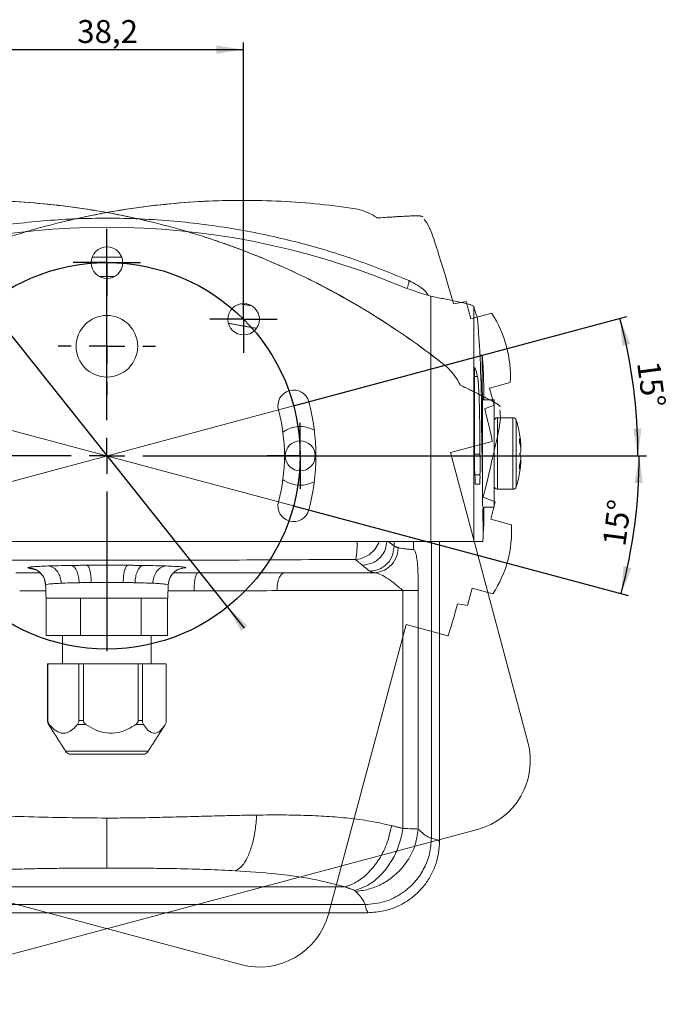
# Model space of a CAD drawing. Units: millimetres. Extents: x 7 to 838, y 5 to 589.
# Drawn here: x 660 to 750, y 253 to 391 of the extents above; entities that cross this region are included whole.
import ezdxf

# ---------------------------------------------------------------- set-up
doc = ezdxf.new("R2010")
doc.units = ezdxf.units.MM
for name, color, linetype in [('COTATION', 1, 'Continuous'), ('COTATION2', 96, 'Continuous'), ('NOTE', 5, 'Continuous')]:
    doc.layers.add(name, color=color, linetype=linetype)
doc.styles.add('SLDTEXTSTYLE0', font='TXT', dxfattribs={"width": 0.75})
doc.dimstyles.new('SLDDIMSTYLE1', dxfattribs={"dimtxt": 3.2, "dimasz": 3.81, "dimexe": 0, "dimexo": 0.0625, "dimgap": 0.8, "dimtad": 1, "dimtoh": 1, "dimdec": 1, "dimrnd": 1e-09, "dimzin": 12, "dimdsep": 46, "dimtxsty": 'SLDTEXTSTYLE0', "dimsah": 1, "dimcen": 0.09, "dimadec": 0, "dimazin": 0, "dimtfac": 1, "dimtofl": 0, "dimtmove": 0, "dimatfit": 3, "dimfxl": 1, "dimtolj": 1, "dimtzin": 12, "dimarcsym": 0})
doc.dimstyles.new('SLDDIMSTYLE2', dxfattribs={"dimtxt": 3.2, "dimasz": 3.81, "dimexe": 0, "dimexo": 0.0625, "dimgap": 0.8, "dimtad": 1, "dimtoh": 1, "dimdec": 4, "dimzin": 12, "dimdsep": 46, "dimtxsty": 'SLDTEXTSTYLE0', "dimsah": 1, "dimcen": 0.09, "dimadec": 1, "dimazin": 0, "dimtfac": 1, "dimtofl": 0, "dimtmove": 0, "dimatfit": 3, "dimfxl": 1, "dimtolj": 1, "dimtzin": 12, "dimarcsym": 0})
doc.dimstyles.new('SLDDIMSTYLE5', dxfattribs={"dimtxt": 3.2, "dimasz": 3.81, "dimexe": 0, "dimexo": 0.0625, "dimgap": 0.8, "dimtad": 1, "dimtoh": 1, "dimrnd": 1e-09, "dimzin": 12, "dimdsep": 46, "dimtxsty": 'SLDTEXTSTYLE0', "dimsah": 1, "dimcen": 0.09, "dimadec": 0, "dimazin": 0, "dimtfac": 1, "dimtmove": 0, "dimatfit": 3, "dimfxl": 1, "dimtolj": 1, "dimtzin": 12, "dimarcsym": 0})

# ---------------------------------------------------------------- blocks, each defined once
blk = doc.blocks.new('*D18')
at = {"layer": 'COTATION'}
for p, q in [((698.21, 336.96), (744.75, 349.42)), ((699.43, 329.97), (747.31, 329.97))]:
    blk.add_line(p, q, dxfattribs=at)
blk.add_arc((672.13, 329.97), 74.18, 0, 14.9966, dxfattribs=at)
for points in [[(743.79, 349.16), (744.12, 345.33), (745.23, 345.59)], [(746.31, 329.97), (746.79, 333.79), (745.64, 333.76)]]:
    blk.add_solid(points, dxfattribs=at)
at = {"layer": 'COTATION', "insert": (749.35, 343.38), "char_height": 3.2, "attachment_point": 1, "rotation": 277.4983, "style": 'SLDTEXTSTYLE0'}
blk.add_mtext('15°', dxfattribs=at)
blk = doc.blocks.new('*D19')
at = {"layer": 'COTATION'}
for p, q in [((699.43, 329.97), (747.49, 329.97)), ((698.21, 322.98), (744.92, 310.46))]:
    blk.add_line(p, q, dxfattribs=at)
blk.add_arc((672.13, 329.97), 74.36, 345, 0, dxfattribs=at)
for points in [[(746.49, 329.97), (745.82, 326.17), (746.97, 326.15)], [(743.96, 310.72), (745.41, 314.29), (744.29, 314.56)]]:
    blk.add_solid(points, dxfattribs=at)
at = {"layer": 'COTATION', "insert": (741.35, 317.61), "char_height": 3.2, "attachment_point": 1, "rotation": 82.5, "style": 'SLDTEXTSTYLE0'}
blk.add_mtext('15°', dxfattribs=at)
blk = doc.blocks.new('*D20')
at = {"layer": 'COTATION'}
for p, q in [((655.31, 351.09), (635.1, 376.48)), ((655.31, 351.09), (688.95, 308.85)), ((688.95, 308.85), (691.32, 305.87))]:
    blk.add_line(p, q, dxfattribs=at)
for points in [[(655.31, 351.09), (653.39, 354.43), (652.49, 353.72)], [(688.95, 308.85), (690.88, 305.51), (691.77, 306.22)]]:
    blk.add_solid(points, dxfattribs=at)
at = {"layer": 'COTATION', "char_height": 3.2, "attachment_point": 1, "rotation": 308.5271, "style": 'SLDTEXTSTYLE0'}
for s, insert in [('%%c', (639.31, 377.8)), ('54', (642.32, 374.03))]:
    blk.add_mtext(s, dxfattribs=dict(at, insert=insert))
blk = doc.blocks.new('*D21')
at = {"layer": 'COTATION'}
for p, q in [((653.04, 353.76), (653.04, 387.73)), ((653.04, 386.73), (691.22, 386.73)), ((691.22, 353.76), (691.22, 387.73))]:
    blk.add_line(p, q, dxfattribs=at)
for points in [[(653.04, 386.73), (656.85, 386.16), (656.85, 387.3)], [(691.22, 386.73), (687.41, 387.3), (687.41, 386.16)]]:
    blk.add_solid(points, dxfattribs=at)
at = {"layer": 'COTATION', "insert": (667.99, 390.86), "char_height": 3.2, "attachment_point": 1, "style": 'SLDTEXTSTYLE0'}
blk.add_mtext('38,2', dxfattribs=at)
blk = doc.blocks.new('SW_CENTERMARKSYMBOL_1')
at = {"layer": 'COTATION', "color": 0}
for p, q in [((0, 2.5), (0, 4.6)), ((0, 0), (0, 2.5)), ((-2.5, 0), (-4.6, 0)), ((0, 0), (-2.5, 0)), ((0, 0), (0, -2.5)), ((0, 0), (2.5, 0)), ((2.5, 0), (4.6, 0)), ((0, -2.5), (0, -4.6))]:
    blk.add_line(p, q, dxfattribs=at)
blk = doc.blocks.new('SW_CENTERMARKSYMBOL_3')
at = {"layer": 'COTATION', "color": 0}
for p, q in [((0, 2.5), (0, 4.7)), ((0, 0), (0, 2.5)), ((-2.5, 0), (-4.7, 0)), ((0, 0), (-2.5, 0)), ((0, 0), (0, -2.5)), ((0, 0), (2.5, 0)), ((2.5, 0), (4.7, 0)), ((0, -2.5), (0, -4.7))]:
    blk.add_line(p, q, dxfattribs=at)
blk = doc.blocks.new('SW_CENTERMARKSYMBOL_4')
at = {"layer": 'COTATION', "color": 0}
for p, q in [((0, 2.5), (0, 4.7)), ((0, 0), (0, 2.5)), ((-2.5, 0), (-4.7, 0)), ((0, 0), (-2.5, 0)), ((0, 0), (0, -2.5)), ((0, 0), (2.5, 0)), ((2.5, 0), (4.7, 0)), ((0, -2.5), (0, -4.7))]:
    blk.add_line(p, q, dxfattribs=at)
blk = doc.blocks.new('SW_CENTERMARKSYMBOL_5')
at = {"layer": 'COTATION', "color": 0}
for p, q in [((0, 5), (0, 6.8)), ((0, 0), (0, 2.5)), ((-5, 0), (-6.8, 0)), ((0, 0), (-2.5, 0)), ((0, 0), (0, -2.5)), ((0, 0), (2.5, 0)), ((5, 0), (6.8, 0)), ((0, -5), (0, -6.8))]:
    blk.add_line(p, q, dxfattribs=at)
blk = doc.blocks.new('SW_CENTERMARKSYMBOL_6')
at = {"layer": 'COTATION', "color": 0}
for p, q in [((0, 5), (0, 27.3)), ((0, 0), (0, 2.5)), ((-5, 0), (-27.3, 0)), ((0, 0), (-2.5, 0)), ((0, 0), (0, -2.5)), ((0, 0), (2.5, 0)), ((5, 0), (27.3, 0)), ((0, -5), (0, -27.3))]:
    blk.add_line(p, q, dxfattribs=at)
blk = doc.blocks.new('Falcon - Face Arrière')
at = {"color": 7, "linetype": 'Continuous', "lineweight": 0}
for p, q in [((-4.01, 57.07), (-4.01, 54.07)), ((5.99, 54.07), (5.99, 57.07)), ((-6.51, 54.07), (-6.69, 52.26)), ((-4.01, 54.07), (-6.51, 54.07)), ((8.49, 54.07), (5.99, 54.07)), ((8.49, 54.07), (8.62, 52.64)), ((13.29, 46.46), (13.29, 52.5)), ((55.17, 46.46), (13.29, 46.46)), ((-20.99, 45.26), (-21.05, 45.06)), ((65.15, 36.47), (65.15, -36.47)), ((1.32, -27), (1.32, 27)), ((-20.99, -45.26), (-21.05, -45.06)), ((13.29, -46.46), (13.29, -52.5)), ((55.17, -46.46), (13.29, -46.46)), ((-6.51, -54.07), (-6.69, -52.26)), ((8.49, -54.07), (8.62, -52.64)), ((-4.01, -54.07), (-6.51, -54.07)), ((-4.01, -57.07), (-4.01, -54.07)), ((5.99, -54.07), (5.99, -57.07)), ((8.49, -54.07), (5.99, -54.07))]:
    blk.add_line(p, q, dxfattribs=at)
for centre, radius, start, end in [((0.99, 41.85), 16.02, 71.8194, 108.1806), ((55.17, 36.47), 9.98, 0, 90), ((55.17, -36.47), 9.98, 270, 0), ((0.99, -41.85), 16.02, 251.8194, 288.1806)]:
    blk.add_arc(centre, radius, start, end, dxfattribs=at)
at = {"color": 6, "linetype": 'Continuous', "lineweight": 0}
for centre, major_axis, start_param, end_param in [((0.99, 52.5), (12.3, 0), 0, 0.901164), ((588.55, 50.99), (608, 0), 3.067058, 3.107731), ((32.1, 51.71), (50, 0), 2.458656, 3.067058), ((0.99, -52.5), (12.3, 0), 5.382021, 6.283185)]:
    blk.add_ellipse(centre, major_axis=major_axis, ratio=0.017452, start_param=start_param, end_param=end_param, dxfattribs=at)
at = {"color": 8, "linetype": 'Continuous', "lineweight": 0}
for points, knots in [([(-20.99, 45.26), (-20.89, 45.64), (-20.84, 46.03), (-20.74, 46.51), (-20.72, 46.6), (-20.67, 46.78), (-20.65, 46.88), (-20.6, 47.16), (-20.57, 47.34), (-20.52, 47.61), (-20.5, 47.7), (-20.47, 47.87), (-20.44, 47.96), (-20.38, 48.21), (-20.35, 48.38), (-20.3, 48.71), (-20.27, 48.87), (-20.21, 49.09), (-20.19, 49.17), (-20.16, 49.31), (-20.14, 49.38), (-20.1, 49.59), (-20.08, 49.72), (-20.04, 49.91), (-20.02, 49.97), (-19.98, 50.09), (-19.97, 50.15), (-19.89, 50.42), (-19.85, 50.61), (-19.79, 50.8), (-19.78, 50.84), (-19.75, 50.91), (-19.74, 50.94), (-19.69, 51.03), (-19.67, 51.08), (-19.61, 51.21), (-19.58, 51.25), (-19.53, 51.26)], [0, 0, 0, 0, 0.125, 0.125, 0.15625, 0.15625, 0.1875, 0.1875, 0.25, 0.25, 0.28125, 0.28125, 0.3125, 0.3125, 0.375, 0.375, 0.4375, 0.4375, 0.46875, 0.46875, 0.5, 0.5, 0.5625, 0.5625, 0.59375, 0.59375, 0.625, 0.625, 0.75, 0.75, 0.78125, 0.78125, 0.8125, 0.8125, 0.875, 0.875, 1, 1, 1, 1]), ([(-23.17, 42.21), (-22.85, 42.93), (-22.43, 43.59), (-21.67, 44.48), (-21.39, 44.77), (-21.08, 45.04), (-21.07, 45.05), (-21.05, 45.06)], [0, 0, 0, 0, 0.25, 0.25, 0.375, 0.375, 0.3811482, 0.3811482, 0.3811482, 0.3811482]), ([(-23.17, 42.21), (-24.6, 38.89), (-25.86, 35.51), (-28.02, 28.66), (-28.93, 25.19), (-30.39, 18.14), (-30.95, 14.57), (-31.42, 10.03), (-31.5, 9.12), (-31.64, 7.3), (-31.7, 6.39), (-31.84, 3.65), (-31.89, 1.82), (-31.89, -3.66), (-31.7, -7.29), (-30.96, -14.47), (-30.41, -18.03), (-28.96, -25.07), (-28.05, -28.57), (-26.41, -33.75), (-25.82, -35.47), (-24.56, -38.87), (-23.88, -40.55), (-23.17, -42.21)], [0, 0, 0, 0, 0.125, 0.125, 0.25, 0.25, 0.375, 0.375, 0.40625, 0.40625, 0.4375, 0.4375, 0.5, 0.5, 0.625, 0.625, 0.75, 0.75, 0.875, 0.875, 0.9375, 0.9375, 1, 1, 1, 1]), ([(-23.17, -42.21), (-24.6, -38.89), (-25.86, -35.51), (-28.02, -28.66), (-28.93, -25.19), (-30.39, -18.14), (-30.95, -14.57), (-31.42, -10.03), (-31.5, -9.12), (-31.64, -7.3), (-31.7, -6.39), (-31.84, -3.65), (-31.89, -1.82), (-31.89, 3.66), (-31.7, 7.29), (-30.96, 14.47), (-30.41, 18.03), (-28.96, 25.07), (-28.05, 28.57), (-26.41, 33.75), (-25.82, 35.47), (-24.56, 38.87), (-23.88, 40.55), (-23.17, 42.21)], [0, 0, 0, 0, 0.125, 0.125, 0.25, 0.25, 0.375, 0.375, 0.40625, 0.40625, 0.4375, 0.4375, 0.5, 0.5, 0.625, 0.625, 0.75, 0.75, 0.875, 0.875, 0.9375, 0.9375, 1, 1, 1, 1]), ([(-23.17, -42.21), (-22.85, -42.93), (-22.43, -43.59), (-21.67, -44.48), (-21.39, -44.77), (-21.08, -45.04), (-21.07, -45.05), (-21.05, -45.06)], [0, 0, 0, 0, 0.25, 0.25, 0.375, 0.375, 0.3811482, 0.3811482, 0.3811482, 0.3811482]), ([(-20.99, -45.26), (-20.89, -45.64), (-20.84, -46.03), (-20.74, -46.51), (-20.72, -46.6), (-20.67, -46.78), (-20.65, -46.88), (-20.6, -47.16), (-20.57, -47.34), (-20.52, -47.61), (-20.5, -47.7), (-20.47, -47.87), (-20.44, -47.96), (-20.38, -48.21), (-20.35, -48.38), (-20.3, -48.71), (-20.27, -48.87), (-20.21, -49.09), (-20.19, -49.17), (-20.16, -49.31), (-20.14, -49.38), (-20.1, -49.59), (-20.08, -49.72), (-20.04, -49.91), (-20.02, -49.97), (-19.98, -50.09), (-19.97, -50.15), (-19.89, -50.42), (-19.85, -50.61), (-19.79, -50.8), (-19.78, -50.84), (-19.75, -50.91), (-19.74, -50.94), (-19.69, -51.03), (-19.67, -51.08), (-19.61, -51.21), (-19.58, -51.25), (-19.53, -51.26)], [0, 0, 0, 0, 0.125, 0.125, 0.15625, 0.15625, 0.1875, 0.1875, 0.25, 0.25, 0.28125, 0.28125, 0.3125, 0.3125, 0.375, 0.375, 0.4375, 0.4375, 0.46875, 0.46875, 0.5, 0.5, 0.5625, 0.5625, 0.59375, 0.59375, 0.625, 0.625, 0.75, 0.75, 0.78125, 0.78125, 0.8125, 0.8125, 0.875, 0.875, 1, 1, 1, 1])]:
    blk.add_open_spline(points, degree=3, knots=knots, dxfattribs=at)

msp = doc.modelspace()

# ---------------------------------------------------------------- linework, layer by layer
at = {"color": 7, "linetype": 'Continuous', "lineweight": 15}
for p, q in [((670.07202, 357.7418), (674.19138, 357.7418)), ((717.39099, 317.99869), (717.39099, 352.28136)), ((723.39008, 350.81489), (723.39008, 317.99869)), ((723.5065, 342.32639), (723.50457, 342.32639)), ((723.47936, 331.99868), (723.47936, 340.82742)), ((723.90069, 341.06534), (723.47969, 341.06534)), ((724.54544, 340.60556), (724.33299, 340.60556)), ((724.54544, 340.60556), (724.6035, 337.27886)), ((724.74885, 337.79869), (724.76358, 338.64255)), ((724.76358, 338.64255), (724.77592, 337.93544)), ((724.6035, 322.95749), (724.6035, 337.63988)), ((724.77592, 337.93544), (724.75154, 337.95247)), ((724.77353, 337.79869), (724.77592, 337.93544)), ((726.2035, 322.79869), (726.2035, 337.79869)), ((724.6035, 326.38942), (724.46124, 334.54114)), ((726.7035, 335.29869), (726.7035, 325.29869)), ((728.83702, 325.29869), (728.83702, 335.29869)), ((729.31556, 334.94361), (729.31556, 325.65376)), ((729.97147, 331.22046), (729.90623, 331.22046)), ((729.97147, 330.71802), (729.96807, 330.71802)), ((729.97147, 331.23716), (729.97059, 331.23716)), ((724.24498, 330.18406), (723.48526, 330.18406)), ((729.97147, 329.36021), (729.91288, 329.36021)), ((729.97147, 329.37691), (729.91527, 329.37691)), ((729.97147, 329.9182), (729.96075, 329.9182)), ((696.88923, 326.53629), (696.71003, 326.66028)), ((723.5181, 327.33921), (724.24454, 327.33921)), ((724.21851, 325.99868), (723.58407, 325.99868)), ((724.65801, 322.44187), (724.67486, 322.70069)), ((724.67291, 319.25431), (724.65801, 322.44187)), ((724.68977, 319.51313), (724.67486, 322.70069)), ((724.72135, 320.2626), (724.69579, 322.79869)), ((724.73646, 320.7626), (724.71595, 322.79869)), ((724.76358, 321.95483), (724.74885, 322.79869)), ((724.77592, 322.66193), (724.75154, 322.6449)), ((724.76358, 321.95483), (724.77592, 322.66193)), ((724.77592, 322.66193), (724.77353, 322.79869)), ((724.73646, 320.7626), (724.71641, 320.75272)), ((724.72135, 320.2626), (724.73646, 320.7626)), ((724.68977, 319.51313), (724.67172, 319.50854)), ((724.67291, 319.25431), (724.68977, 319.51313)), ((717.39099, 317.99869), (626.87241, 317.99869)), ((712.25407, 317.99869), (712.25407, 317.34324)), ((714.96848, 317.99869), (714.96848, 316.8698)), ((723.39008, 317.99869), (717.39099, 317.99869)), ((717.46602, 276.54052), (717.46602, 317.99869)), ((718.58873, 276.11774), (718.58873, 317.99869)), ((724.6303, 317.99869), (723.39008, 317.99869)), ((672.12415, 315.37843), (672.12415, 314.69354)), ((672.1317, 314.69354), (672.12415, 314.69354)), ((713.48147, 311.14025), (713.48147, 277.89991)), ((715.61211, 311.13963), (715.61211, 277.81842)), ((663.6317, 310.08869), (680.6317, 310.08869)), ((663.65572, 310.08869), (663.65572, 304.88869)), ((668.44669, 304.88869), (668.44669, 310.08869)), ((676.92267, 310.08869), (676.92267, 304.88869)), ((680.60768, 310.08869), (680.60768, 304.88869)), ((663.65572, 304.88869), (668.44669, 304.88869)), ((668.44669, 304.88869), (676.92267, 304.88869)), ((676.92267, 304.88869), (680.60768, 304.88869)), ((663.83168, 292.97572), (663.83168, 300.88869)), ((663.83168, 300.88869), (663.8845, 300.88869)), ((663.8845, 300.88869), (663.8845, 292.97572)), ((668.21791, 300.88869), (663.8845, 300.88869)), ((668.21791, 292.97572), (668.21791, 300.88869)), ((668.21791, 300.88869), (668.85142, 300.88869)), ((668.85142, 300.88869), (668.85142, 292.97572)), ((676.51794, 300.88869), (668.85142, 300.88869)), ((676.51794, 292.97572), (676.51794, 300.88869)), ((676.51794, 300.88869), (677.09863, 300.88869)), ((677.09863, 300.88869), (677.09863, 292.97572)), ((680.43172, 300.88869), (677.09863, 300.88869)), ((680.43172, 292.97572), (680.43172, 300.88869)), ((663.83168, 292.97572), (663.8845, 292.97572)), ((664.08295, 292.43781), (663.98432, 292.43781)), ((669.20251, 292.43781), (668.01946, 292.43781)), ((668.21791, 292.97572), (668.85142, 292.97572)), ((677.25127, 292.43781), (676.16685, 292.43781)), ((676.51794, 292.97572), (677.09863, 292.97572)), ((677.90697, 288.72009), (666.35643, 288.72009)), ((667.77457, 288.28869), (666.85684, 288.28869)), ((677.40656, 288.28869), (667.77457, 288.28869)), ((705.41399, 269.75555), (638.84941, 269.75555)), ((636.07988, 267.25802), (708.18352, 267.25802)), ((708.60629, 266.13531), (635.65711, 266.13531))]:
    msp.add_line(p, q, dxfattribs=at)
at = {"color": 7, "linetype": 'Continuous', "lineweight": 15, "flags": 128}
for points in [[(671.06933, 355.04219), (672.1317, 355.04776), (673.19407, 355.04219)], [(724.57887, 343.95595), (724.56758, 344.01446), (724.55656, 343.86262), (724.54697, 343.51643), (724.53982, 343.01241), (724.53587, 342.4037), (724.53553, 341.75451), (724.53884, 341.13329), (724.54544, 340.60556)], [(724.24419, 330.62357), (724.24494, 330.21442), (724.24549, 329.80422), (724.24583, 329.39329), (724.24598, 328.98196), (724.24592, 328.57057), (724.24566, 328.15942), (724.2452, 327.74886), (724.24454, 327.33921)], [(672.12409, 317.99869), (672.1241, 317.80418), (672.1241, 317.25279), (672.1241, 316.74269), (672.12411, 316.29263), (672.12412, 315.91915), (672.12413, 315.63597), (672.12414, 315.4535), (672.12415, 315.37843)], [(710.12371, 317.99869), (710.09461, 317.83195), (709.57426, 316.88056), (708.7775, 316.12238), (707.56267, 315.58821), (706.83484, 315.50342), (706.83478, 315.50342), (706.83478, 315.50342)], [(672.12585, 312.28231), (672.12658, 312.28231), (672.12731, 312.28231), (672.12804, 312.28231), (672.12877, 312.28231), (672.12951, 312.28231), (672.13024, 312.28231), (672.13097, 312.28231), (672.1317, 312.28231)]]:
    msp.add_lwpolyline(points, dxfattribs=at)
at = {"color": 7, "linetype": 'Continuous', "lineweight": 15}
for centre, radius in [((672.1317, 356.96869), 2.2), ((691.22357, 349.06057), 2.2), ((672.1317, 345.27974), 4.3), ((699.1317, 329.96869), 2.1)]:
    msp.add_circle(centre, radius, dxfattribs=at)
for centre, radius, start, end in [((672.1317, 255.59977), 106.31773, 67.827283, 112.172717), ((731.12599, 400.35786), 50, 247.827283, 254.0558662), ((725.1049, 350.9446), 1.71972, 184.3255921, 198.9363582), ((717.74533, 347.80318), 6.28809, 11.4084741, 24.2570828), ((547.83251, 335.08252), 176.62956, 359.8243831, 4.5345759), ((575.57715, 334.01728), 149.33282, 3.0666953, 3.8160733), ((743.15111, 341.22092), 19.67569, 176.7791419, 181.1459503), ((717.30841, 339.6968), 6.73284, 11.727882, 22.9894936), ((589.67328, 336.55339), 135.1329, 0.5280088, 2.3126588), ((698.21194, 336.95589), 2.2, 14.9980123, 194.9980123), ((672.1317, 329.96868), 29.2, 344.9931659, 14.9980123), ((672.1317, 329.96868), 24.8, 344.9931659, 14.9980123), ((726.7035, 334.79869), 0.5, 90, 180), ((728.83702, 334.79869), 0.5, 16.8492796, 90), ((713.9785, 330.29869), 16.025, 8.7299312, 16.8492796), ((699.1317, 329.96869), 4.1, 61.149843, 126.2031608), ((714.6471, 330.42168), 15.34518, 2.9838443, 9.4763202), ((714.93688, 330.44574), 15.05541, 3.0132685, 9.5675564), ((809.50593, 330.49914), 86.03964, 179.0013691, 182.9983264), ((722.15909, 330.55311), 7.84083, 4.8825209, 13.6512642), ((721.54957, 332.13299), 8.2333, 358.1162481, 1.8837519), ((722.15909, 330.01182), 7.84083, 4.8825209, 13.6512642), ((728.7494, 330.94932), 1.25158, 325.6634122, 347.5351236), ((729.03918, 329.62718), 0.96579, 15.1355012, 39.6433052), ((728.79445, 329.66423), 1.20411, 12.1761971, 31.7969916), ((721.57474, 330.0332), 8.42461, 4.6626098, 8.216286), ((721.50347, 330.57257), 8.49633, 346.8920213, 355.3200122), ((721.50347, 330.05343), 8.49633, 346.8920213, 355.3200122), ((714.93688, 330.15163), 15.05541, 350.4324436, 356.9867316), ((713.9785, 330.29869), 16.025, 343.1507204, 351.2700686), ((722.20921, 328.38614), 7.57366, 358.0359226, 1.9640774), ((699.1317, 329.96869), 4.1, 236.8423804, 298.8501942), ((705.77809, 327.02727), 18.46908, 356.8074001, 0.9677479), ((726.7035, 325.79869), 0.5, 180, 270), ((728.83702, 325.79869), 0.5, 270, 343.1507204), ((698.21086, 322.97745), 2.2, 164.9931659, 344.9931659), ((659.74411, 322.70166), 65.0564, 355.854433, 0.0854538), ((667.32589, 289.33869), 1.15, 212.541431, 245.9293854), ((676.93752, 289.33869), 1.15, 294.0706146, 327.458569)]:
    msp.add_arc(centre, radius, start, end, dxfattribs=at)
for points, knots in [([(714.34204, 354.45378), (711.77151, 355.49464), (706.61342, 357.58326), (698.49952, 359.96717), (690.11939, 361.76625), (681.28981, 362.90995), (672.46493, 363.30076), (663.72379, 362.9549), (655.29231, 361.95337), (646.88696, 360.25058), (638.34488, 357.84013), (632.79952, 355.61083), (629.92137, 354.45378)], [0, 0, 0, 0, 0.096362442, 0.193363697, 0.292432855, 0.392240689, 0.499999591, 0.596276491, 0.693247458, 0.792378822, 0.892240198, 1, 1, 1, 1]), ([(714.08527, 353.42339), (714.11129, 353.48638), (714.18894, 353.67441), (714.27407, 354.01813), (714.31879, 354.30477), (714.34204, 354.45378)], [0, 0, 0, 0, 0.1947971655, 0.5814359495, 1, 1, 1, 1]), ([(714.34204, 354.45378), (714.7423, 354.24888), (715.54313, 353.83891), (716.48168, 353.16064), (716.88442, 352.60015), (717.02185, 352.40889)], [0, 0, 0, 0, 0.396953044, 0.79421664, 1, 1, 1, 1]), ([(717.39099, 352.28136), (717.66619, 352.22643), (718.22145, 352.11559), (719.07438, 351.91481), (719.95349, 351.77139), (720.80835, 351.58955), (721.58977, 351.41245), (722.25892, 351.26238), (722.79527, 351.13243), (723.14174, 350.99078), (723.34382, 350.90424), (723.37457, 350.84486), (723.39008, 350.81489)], [0, 0, 0, 0, 0.089209373, 0.179998197, 0.283522628, 0.389721591, 0.497336547, 0.607994102, 0.715943421, 0.827014586, 0.912725888, 1, 1, 1, 1]), ([(723.90069, 341.06534), (723.92149, 340.96105), (723.96308, 340.75249), (724.02722, 340.01106), (724.09238, 338.86551), (724.1529, 337.19042), (724.19617, 335.34309), (724.22225, 333.60726), (724.23731, 332.16816), (724.24185, 331.1154), (724.24397, 330.62289)], [0, 0, 0, 0, 0.151679783, 0.303315992, 0.474853237, 0.645959007, 0.789891671, 0.863019023, 0.935915653, 1, 1, 1, 1]), ([(707.08671, 317.99869), (707.08548, 317.78725), (707.08202, 317.19355), (707.03038, 316.37096), (706.94432, 315.66989), (706.87128, 315.55891), (706.83477, 315.50342)], [0, 0, 0, 0, 0.155663975, 0.437109313, 0.718554655, 1, 1, 1, 1]), ([(707.8058, 314.68313), (708.32046, 314.75762), (709.33288, 314.90415), (710.44718, 315.8395), (711.10085, 316.91582), (711.17995, 317.65377), (711.21692, 317.99869)], [0, 0, 0, 0, 0.293710711, 0.577773891, 0.802654153, 1, 1, 1, 1]), ([(712.25407, 317.34324), (712.18831, 316.83079), (712.05893, 315.82255), (711.15235, 314.6939), (710.04062, 313.99715), (709.2464, 313.89704), (708.84244, 313.84612)], [0, 0, 0, 0, 0.283599033, 0.557978276, 0.775176996, 1, 1, 1, 1]), ([(712.8221, 317.13389), (712.75611, 316.62437), (712.62626, 315.62175), (711.73422, 314.49634), (710.64104, 313.79732), (709.85933, 313.69138), (709.4618, 313.63751)], [0, 0, 0, 0, 0.283564409, 0.557999965, 0.775228317, 1, 1, 1, 1]), ([(712.8221, 317.13389), (712.92954, 317.11158), (713.12419, 317.07117), (713.48654, 317.01408), (713.89715, 316.96156), (714.38424, 316.91183), (714.77736, 316.88355), (714.96848, 316.8698)], [0, 0, 0, 0, 0.218863929, 0.396536069, 0.581726941, 0.796649406, 1, 1, 1, 1]), ([(714.96848, 316.8698), (715.00716, 316.85372), (715.08839, 316.81997), (715.23325, 316.52929), (715.37352, 315.98569), (715.48229, 315.22079), (715.5526, 314.34418), (715.59528, 313.35779), (715.61171, 312.26006), (715.61197, 311.51248), (715.61211, 311.13963)], [0, 0, 0, 0, 0.058325709, 0.122481609, 0.254638133, 0.384724779, 0.506718068, 0.664235382, 0.832543307, 1, 1, 1, 1]), ([(672.12415, 315.37843), (666.33822, 315.38315), (654.75272, 315.39258), (643.20811, 315.46637), (637.429, 315.50331)], [0, 0, 0, 0, 0.499410994, 1, 1, 1, 1]), ([(706.83477, 315.50331), (701.06671, 315.46643), (689.51699, 315.39258), (677.92631, 315.38315), (672.12415, 315.37843)], [0, 0, 0, 0, 0.499411311, 1, 1, 1, 1]), ([(663.56746, 311.92841), (663.5092, 312.28885), (663.39455, 312.99821), (662.73202, 313.77747), (661.93408, 314.25032), (661.37093, 314.30954), (661.08459, 314.33965)], [0, 0, 0, 0, 0.283536229, 0.558014818, 0.775266606, 1, 1, 1, 1]), ([(661.08492, 314.34323), (661.12549, 314.36601), (661.20602, 314.41125), (661.78655, 314.47401), (662.65166, 314.53157), (663.48152, 314.56385), (663.89668, 314.58)], [0, 0, 0, 0, 0.253485413, 0.503267966, 0.751496021, 1, 1, 1, 1]), ([(661.08492, 314.34323), (661.44701, 314.29527), (662.15962, 314.2009), (662.95791, 313.56137), (663.45378, 312.77789), (663.52931, 312.21712), (663.56772, 311.93198)], [0, 0, 0, 0, 0.28353498, 0.558015544, 0.775268386, 1, 1, 1, 1]), ([(663.89668, 314.58), (664.36314, 314.59481), (665.32387, 314.62531), (666.51742, 314.64618), (667.13146, 314.65691)], [0, 0, 0, 0, 0.485533221, 1, 1, 1, 1]), ([(663.89668, 314.58), (664.16311, 314.52633), (664.68764, 314.42066), (665.27921, 313.78089), (665.65195, 313.00404), (665.71545, 312.45024), (665.74772, 312.16877)], [0, 0, 0, 0, 0.2834562019, 0.5580612944, 0.7753804174, 1, 1, 1, 1]), ([(667.13146, 314.65691), (667.29258, 314.60148), (667.60982, 314.49234), (667.96838, 313.85249), (668.1953, 313.07768), (668.23522, 312.52603), (668.25551, 312.24568)], [0, 0, 0, 0, 0.283431633, 0.558075545, 0.775415277, 1, 1, 1, 1]), ([(669.32451, 314.68244), (669.41485, 314.62643), (669.59272, 314.51614), (669.79391, 313.87627), (669.92143, 313.10213), (669.9441, 312.55119), (669.95562, 312.27121)], [0, 0, 0, 0, 0.283423487, 0.558080268, 0.775426826, 1, 1, 1, 1]), ([(672.12585, 312.28231), (672.1258, 312.63604), (672.12571, 313.33257), (672.12526, 314.10495), (672.12472, 314.58358), (672.12434, 314.65649), (672.12415, 314.69354)], [0, 0, 0, 0, 0.283419931, 0.558082329, 0.775431867, 1, 1, 1, 1]), ([(672.1317, 314.69354), (672.1317, 314.63727), (672.1317, 314.52648), (672.1317, 313.8866), (672.1317, 313.11276), (672.1317, 312.56212), (672.1317, 312.28231)], [0, 0, 0, 0, 0.283419931, 0.558082329, 0.775431867, 1, 1, 1, 1]), ([(675.05082, 314.68152), (674.95688, 314.62553), (674.77191, 314.51528), (674.56269, 313.87541), (674.43009, 313.10125), (674.40653, 312.55028), (674.39455, 312.27029)], [0, 0, 0, 0, 0.283423781, 0.558080097, 0.77542641, 1, 1, 1, 1]), ([(677.2043, 314.65578), (677.04084, 314.60037), (676.71899, 314.49128), (676.35523, 313.85143), (676.12504, 313.07659), (676.08456, 312.52491), (676.06399, 312.24455)], [0, 0, 0, 0, 0.2834319948, 0.5580753349, 0.7754147637, 1, 1, 1, 1]), ([(677.2043, 314.65578), (677.81162, 314.64498), (678.99283, 314.62399), (679.94232, 314.59352), (680.40364, 314.57871)], [0, 0, 0, 0, 0.514141308, 1, 1, 1, 1]), ([(680.40364, 314.57871), (680.136, 314.52507), (679.60908, 314.41946), (679.01484, 313.77968), (678.64045, 313.0028), (678.5767, 312.44897), (678.5443, 312.16748)], [0, 0, 0, 0, 0.283456615, 0.558061054, 0.77537983, 1, 1, 1, 1]), ([(680.40364, 314.57871), (680.81334, 314.56262), (681.63244, 314.53043), (682.48602, 314.47319), (683.0589, 314.41081), (683.13842, 314.36588), (683.17847, 314.34324)], [0, 0, 0, 0, 0.248401883, 0.496615727, 0.746440397, 1, 1, 1, 1]), ([(680.69569, 311.932), (680.75404, 312.29236), (680.86887, 313.00159), (681.53138, 313.78077), (682.32919, 314.25369), (682.8922, 314.31306), (683.17847, 314.34324)], [0, 0, 0, 0, 0.28353497, 0.55801555, 0.7752684, 1, 1, 1, 1]), ([(683.1788, 314.33967), (682.81663, 314.29181), (682.10386, 314.19761), (681.30547, 313.55809), (680.80965, 312.7745), (680.73427, 312.21362), (680.69595, 311.92842)], [0, 0, 0, 0, 0.283536218, 0.558014823, 0.77526662, 1, 1, 1, 1]), ([(684.83479, 313.61844), (684.75492, 313.55874), (684.59773, 313.44124), (684.4261, 312.7738), (684.32283, 311.97189), (684.31094, 311.40735), (684.3049, 311.12028)], [0, 0, 0, 0, 0.283547557, 0.558008237, 0.775250469, 1, 1, 1, 1]), ([(684.83479, 313.61844), (686.95749, 313.6204), (691.0998, 313.62421), (695.00598, 313.62772), (696.91046, 313.62943)], [0, 0, 0, 0, 0.5124434027, 1, 1, 1, 1]), ([(696.91046, 313.62943), (696.7713, 313.57923), (696.49754, 313.48049), (696.1612, 312.89789), (695.92483, 312.0938), (695.89437, 311.45596), (695.87888, 311.13171)], [0, 0, 0, 0, 0.254185997, 0.5, 0.745814003, 1, 1, 1, 1]), ([(696.91046, 313.62943), (697.92743, 313.6303), (700.0321, 313.63209), (703.15518, 313.63441), (706.35625, 313.63638), (708.40788, 313.63712), (709.4618, 313.63751)], [0, 0, 0, 0, 0.227038824, 0.469872332, 0.72767269, 1, 1, 1, 1]), ([(709.4618, 313.63751), (709.69859, 313.59102), (710.17403, 313.49768), (711.12738, 312.98024), (712.22371, 312.22104), (713.05941, 311.50292), (713.48147, 311.14025)], [0, 0, 0, 0, 0.245439577, 0.492818641, 0.743858874, 1, 1, 1, 1]), ([(663.56772, 311.93198), (663.60309, 311.95616), (663.66913, 312.00131), (664.07855, 312.05783), (664.57266, 312.10207), (665.10884, 312.13789), (665.53777, 312.15862), (665.74772, 312.16877)], [0, 0, 0, 0, 0.269403845, 0.503010305, 0.675491181, 0.841155931, 1, 1, 1, 1]), ([(665.74772, 312.16877), (666.12749, 312.18424), (666.87425, 312.21467), (667.80037, 312.23546), (668.25551, 312.24568)], [0, 0, 0, 0, 0.508550251, 1, 1, 1, 1]), ([(676.06399, 312.24455), (676.5144, 312.23426), (677.43095, 312.21334), (678.16896, 312.18294), (678.5443, 312.16748)], [0, 0, 0, 0, 0.491413582, 1, 1, 1, 1]), ([(678.5443, 312.16748), (678.85251, 312.15189), (679.48852, 312.11973), (680.13979, 312.06385), (680.59612, 312.00089), (680.66097, 311.95602), (680.69569, 311.932)], [0, 0, 0, 0, 0.240693022, 0.496685598, 0.730493437, 1, 1, 1, 1]), ([(713.48147, 311.14025), (712.10554, 311.14047), (709.40601, 311.14088), (705.36961, 311.13919), (701.86303, 311.13688), (698.89413, 311.13449), (696.90226, 311.13265), (695.87888, 311.13171)], [0, 0, 0, 0, 0.2716493506, 0.5329668112, 0.6994593804, 0.8455892368, 1, 1, 1, 1]), ([(663.98432, 292.43781), (663.95396, 292.49065), (663.8993, 292.58577), (663.84761, 292.76609), (663.83239, 292.8997), (663.83178, 292.96514), (663.83168, 292.97572)], [0, 0, 0, 0, 0.3920611158, 0.7057422836, 0.9524467846, 1, 1, 1, 1]), ([(663.8845, 292.97572), (663.88791, 292.91986), (663.89472, 292.80841), (663.95401, 292.62696), (664.02333, 292.51076), (664.07501, 292.44752), (664.08295, 292.43781)], [0, 0, 0, 0, 0.250130687, 0.498974877, 0.923084856, 1, 1, 1, 1]), ([(668.01946, 292.43781), (667.80751, 292.2032), (667.37709, 291.72677), (666.70584, 291.30004), (665.90303, 291.13392), (664.9927, 291.45762), (664.38866, 292.10842), (664.08295, 292.43781)], [0, 0, 0, 0, 0.177073912, 0.359594971, 0.500544158, 0.747212186, 1, 1, 1, 1]), ([(668.01946, 292.43781), (668.05894, 292.49065), (668.13, 292.58577), (668.19721, 292.76609), (668.21699, 292.8997), (668.21778, 292.96514), (668.21791, 292.97572)], [0, 0, 0, 0, 0.3920611662, 0.7057429317, 0.9524483514, 1, 1, 1, 1]), ([(668.85142, 292.97572), (668.85746, 292.91985), (668.86951, 292.80841), (668.9744, 292.62695), (669.09704, 292.51076), (669.18847, 292.44752), (669.20251, 292.43781)], [0, 0, 0, 0, 0.250131723, 0.498976947, 0.923088349, 1, 1, 1, 1]), ([(676.16685, 292.43781), (675.79173, 292.20338), (675.02994, 291.72731), (673.65501, 291.22937), (672.07071, 291.14782), (670.516, 291.62368), (669.62518, 292.17583), (669.20251, 292.43781)], [0, 0, 0, 0, 0.1770658564, 0.3595785569, 0.5805610663, 0.8009868151, 1, 1, 1, 1]), ([(676.16685, 292.43781), (676.2367, 292.49065), (676.36242, 292.58577), (676.48131, 292.76609), (676.51632, 292.8997), (676.51771, 292.96514), (676.51794, 292.97572)], [0, 0, 0, 0, 0.392061217, 0.70574358, 0.952449918, 1, 1, 1, 1]), ([(677.09863, 292.97572), (677.10125, 292.91985), (677.10649, 292.80841), (677.15209, 292.62695), (677.20541, 292.51076), (677.24516, 292.44752), (677.25127, 292.43781)], [0, 0, 0, 0, 0.2501317226, 0.4989769467, 0.9230883491, 1, 1, 1, 1]), ([(680.27908, 292.43781), (680.11599, 292.20338), (679.78479, 291.72731), (679.18703, 291.22937), (678.49824, 291.14782), (677.82232, 291.62368), (677.43503, 292.17583), (677.25127, 292.43781)], [0, 0, 0, 0, 0.177065856, 0.359578557, 0.580561066, 0.800986815, 1, 1, 1, 1]), ([(680.27908, 292.43781), (680.30944, 292.49065), (680.3641, 292.58577), (680.41579, 292.76609), (680.43101, 292.8997), (680.43162, 292.96514), (680.43172, 292.97572)], [0, 0, 0, 0, 0.392061216, 0.70574358, 0.952449918, 1, 1, 1, 1]), ([(651.20917, 279.77602), (652.83037, 279.74674), (656.10515, 279.68758), (661.26535, 279.53411), (666.626, 279.39439), (670.27773, 279.37033), (672.12415, 279.35816)], [0, 0, 0, 0, 0.242371088, 0.489579739, 0.741916192, 1, 1, 1, 1]), ([(672.12415, 279.35816), (673.14286, 279.36186), (675.23625, 279.36945), (678.33505, 279.42199), (681.48257, 279.49522), (684.53511, 279.57946), (687.50558, 279.66196), (690.32823, 279.73369), (692.14434, 279.76189), (693.05424, 279.77602)], [0, 0, 0, 0, 0.142309844, 0.2924370742, 0.4342983846, 0.5864231878, 0.7273702979, 0.8634080471, 1, 1, 1, 1]), ([(672.12415, 279.35816), (672.12416, 278.6879), (672.12419, 277.36856), (672.12432, 275.56352), (672.12452, 273.99396), (672.12479, 272.75523), (672.125, 272.50223), (672.12511, 272.37366)], [0, 0, 0, 0, 0.191039479, 0.376042234, 0.559086582, 0.775927467, 1, 1, 1, 1]), ([(693.05424, 279.77602), (692.99897, 279.05366), (692.89007, 277.63021), (692.46149, 275.66919), (691.85051, 273.9375), (691.03529, 272.53181), (690.39392, 272.17502), (690.06833, 271.99389)], [0, 0, 0, 0, 0.1907424071, 0.37586913, 0.5591405225, 0.7761976277, 1, 1, 1, 1]), ([(693.05424, 279.77602), (694.2701, 279.78555), (696.65545, 279.80424), (700.04263, 279.73977), (703.2708, 279.58482), (706.3341, 279.30797), (709.24349, 278.90431), (711.00857, 278.50256), (711.88886, 278.30219)], [0, 0, 0, 0, 0.1725665338, 0.3385497499, 0.5021879929, 0.6701313808, 0.835485865, 1, 1, 1, 1]), ([(705.41399, 269.75555), (705.98566, 269.96665), (707.11405, 270.38333), (708.68496, 271.66658), (710.10459, 273.40982), (711.30417, 275.66568), (711.6922, 277.41542), (711.88886, 278.30219)], [0, 0, 0, 0, 0.190284029, 0.375598569, 0.559226305, 0.776616509, 1, 1, 1, 1]), ([(713.48147, 277.89991), (713.3278, 277.12305), (713.02465, 275.59045), (712.0236, 273.46404), (710.64302, 271.55666), (708.83882, 269.96524), (707.43298, 269.48525), (706.72011, 269.24186)], [0, 0, 0, 0, 0.190433434, 0.37568721, 0.55919801, 0.776479711, 1, 1, 1, 1]), ([(715.61211, 277.81842), (715.48611, 276.98395), (715.23808, 275.3413), (714.02707, 273.0978), (712.46157, 271.37072), (710.69287, 270.16228), (708.86226, 269.37292), (707.56423, 269.19978), (706.90562, 269.11193)], [0, 0, 0, 0, 0.190810439, 0.375610669, 0.558459408, 0.70277682, 0.849190992, 1, 1, 1, 1]), ([(708.18352, 267.25802), (709.10864, 267.34492), (710.92744, 267.51578), (713.39128, 268.75454), (715.25496, 270.42732), (716.51966, 272.35516), (717.30218, 274.37224), (717.41083, 275.81008), (717.46602, 276.54052)], [0, 0, 0, 0, 0.191133428, 0.375771749, 0.558346318, 0.702485863, 0.848858554, 1, 1, 1, 1]), ([(715.61211, 277.81842), (715.89419, 277.56639), (716.45617, 277.06431), (717.08231, 276.65776), (717.33771, 276.57972), (717.46602, 276.54052)], [0, 0, 0, 0, 0.33401607, 0.66542914, 1, 1, 1, 1]), ([(717.46602, 276.54052), (717.57882, 276.50378), (717.80416, 276.43039), (718.09925, 276.36128), (718.36541, 276.27945), (718.51433, 276.17162), (718.58873, 276.11774)], [0, 0, 0, 0, 0.25080308, 0.501021043, 0.7507205, 1, 1, 1, 1]), ([(718.58873, 276.11774), (718.56076, 275.55656), (718.50483, 274.4342), (718.06823, 272.79746), (717.37826, 271.25695), (716.43885, 269.85146), (715.274, 268.62794), (713.92341, 267.61107), (712.41876, 266.84656), (710.64159, 266.26296), (709.34298, 266.18151), (708.60629, 266.13531)], [0, 0, 0, 0, 0.107400088, 0.214800176, 0.322200264, 0.429600352, 0.53700044, 0.644400528, 0.751800616, 0.859200704, 1, 1, 1, 1]), ([(672.12511, 272.37366), (671.31867, 272.37275), (669.70084, 272.37092), (667.2723, 272.35582), (664.8374, 272.32999), (662.24501, 272.28783), (659.54807, 272.22236), (656.80239, 272.12904), (655.0529, 272.03835), (654.19507, 271.99389)], [0, 0, 0, 0, 0.1310002663, 0.2628052011, 0.3958522951, 0.5305669329, 0.6923629784, 0.8491562667, 1, 1, 1, 1]), ([(672.12511, 272.37366), (673.23997, 272.37194), (675.44434, 272.36853), (678.69277, 272.34062), (682.27857, 272.28498), (686.09717, 272.19029), (688.77768, 272.05772), (690.06833, 271.99389)], [0, 0, 0, 0, 0.180979843, 0.357846505, 0.530642605, 0.774008047, 1, 1, 1, 1]), ([(690.06833, 271.99389), (691.9604, 271.86401), (695.71835, 271.60604), (700.87825, 270.91741), (703.90812, 270.14129), (705.41399, 269.75555)], [0, 0, 0, 0, 0.337770846, 0.670864885, 1, 1, 1, 1]), ([(706.90562, 269.11193), (707.15764, 268.82984), (707.65973, 268.26787), (708.06627, 267.64172), (708.14431, 267.38632), (708.18352, 267.25802)], [0, 0, 0, 0, 0.334017263, 0.665430546, 1, 1, 1, 1]), ([(708.18352, 267.25802), (708.22039, 267.14517), (708.28789, 266.93855), (708.33513, 266.73965), (708.41093, 266.456), (708.51254, 266.28921), (708.60629, 266.13531)], [0, 0, 0, 0, 0.250807594, 0.459229049, 0.501030383, 1, 1, 1, 1])]:
    msp.add_open_spline(points, degree=3, knots=knots, dxfattribs=at)
for points, degree in [([(690.86954, 351.18868), (692.28591, 350.93879)], 1), ([(692.9865, 347.79346), (689.14537, 348.48016)], 1), ([(724.57012, 344.01977), (724.23049, 344.01977)], 1), ([(726.2035, 337.79869), (724.6303, 337.79869)], 1), ([(728.83702, 335.29869), (726.7035, 335.29869)], 1), ([(724.6035, 332.79869), (724.49165, 332.79869)], 1), ([(724.57891, 327.79869), (724.6035, 327.79869)], 1), ([(726.7035, 325.29869), (728.83702, 325.29869)], 1), ([(724.6303, 322.79869), (726.2035, 322.79869)], 1), ([(711.46802, 317.99869), (712.25407, 317.34324)], 1), ([(712.25407, 317.34324), (712.8221, 317.13389)], 1), ([(706.83478, 315.50342), (707.8058, 314.68313)], 1), ([(661.08492, 314.34323), (661.08459, 314.33965)], 1), ([(661.33114, 314.25935), (661.08459, 314.33965)], 1), ([(661.33114, 314.25935), (662.19897, 314.06354)], 1), ([(667.13146, 314.65691), (669.32451, 314.68244)], 1), ([(669.32451, 314.68244), (672.12415, 314.69354)], 1), ([(672.1317, 314.69354), (675.05082, 314.68152)], 1), ([(675.05082, 314.68152), (677.2043, 314.65578)], 1), ([(683.1788, 314.33967), (683.17847, 314.34324)], 1), ([(708.84244, 313.84612), (707.8058, 314.68313)], 1), ([(709.4618, 313.63751), (708.84244, 313.84612)], 1), ([(659.42093, 313.61844), (662.89237, 313.61541)], 1), ([(663.42133, 312.63169), (663.50233, 312.41615)], 1), ([(681.38578, 313.61543), (684.83479, 313.61844)], 1), ([(659.95114, 311.12028), (663.5958, 311.11683)], 1), ([(663.56772, 311.93198), (663.56746, 311.92841)], 1), ([(663.56746, 311.92841), (663.6317, 310.08869)], 1), ([(668.25551, 312.24568), (669.95562, 312.27121)], 1), ([(669.95562, 312.27121), (672.12585, 312.28231)], 1), ([(672.1317, 312.28231), (674.39455, 312.27029)], 1), ([(674.39455, 312.27029), (676.06399, 312.24455)], 1), ([(680.6317, 310.08869), (680.69595, 311.92842)], 1), ([(684.3049, 311.12028), (680.66761, 311.11684)], 1), ([(680.69569, 311.932), (680.69595, 311.92842)], 1), ([(695.87888, 311.13171), (694.00614, 311.1298), (690.26064, 311.12599), (686.29015, 311.12219), (684.3049, 311.12028)], 3), ([(715.61211, 311.13963), (715.37008, 311.13973), (714.88604, 311.13994), (713.94966, 311.14015), (713.48147, 311.14025)], 3), ([(665.9317, 304.88869), (665.9317, 300.88869)], 1), ([(678.3317, 300.88869), (678.3317, 304.88869)], 1), ([(663.9842, 292.43781), (666.35643, 288.72009)], 1), ([(677.90697, 288.72009), (680.28458, 292.44624)], 1), ([(711.88886, 278.30219), (713.48147, 277.89991)], 1), ([(713.48147, 277.89991), (713.94966, 277.88633), (714.88604, 277.85916), (715.37008, 277.832), (715.61211, 277.81842)], 3), ([(706.72011, 269.24186), (705.41399, 269.75555)], 1), ([(706.72011, 269.24186), (706.90562, 269.11193)], 1)]:
    msp.add_open_spline(points, degree=degree, dxfattribs=at)
at = {"layer": 'COTATION'}
msp.add_circle((672.1317, 329.96868), 26.99999, dxfattribs=at)

# ---------------------------------------------------------------- block references
for name, p in [('SW_CENTERMARKSYMBOL_3', (672.1317, 356.96869)), ('SW_CENTERMARKSYMBOL_6', (672.1317, 329.96868)), ('SW_CENTERMARKSYMBOL_4', (691.22357, 349.06057)), ('SW_CENTERMARKSYMBOL_5', (672.1317, 345.27974)), ('SW_CENTERMARKSYMBOL_1', (699.1317, 329.96869))]:
    msp.add_blockref(name, p, dxfattribs=at)
at = {"layer": 'COTATION2', "rotation": 255}
msp.add_blockref('Falcon - Face Arrière', (672.47281, 331.24172), dxfattribs=at)
at = {"layer": 'NOTE', "rotation": 284.9965763996}
msp.add_blockref('Falcon - Face Arrière', (671.79066, 331.24175), dxfattribs=at)

# ---------------------------------------------------------------- dimensions: what is measured, and where the dimension line sits
at = {"layer": 'COTATION'}
dim = msp.add_linear_dim(base=(691.22357, 386.7315), p1=(653.03981, 353.76057), p2=(691.22357, 353.76057), dimstyle='SLDDIMSTYLE1', dxfattribs=at)
dim.commit()
dim.dimension.update_dxf_attribs({"geometry": '*D21', "text_midpoint": (672.13169, 386.7315), "dimtype": 160})
dim = msp.add_diameter_dim_2p(p1=(655.31381, 351.09113), p2=(688.94959, 308.84622), dimstyle='SLDDIMSTYLE5', dxfattribs=at)
dim.commit()
dim.dimension.update_dxf_attribs({"geometry": '*D20', "text_midpoint": (639.02701, 371.54659), "dimtype": 163})
for base, line1, line2, picture, middle in [((746.15371, 334.81923), ((699.4317, 329.96868), (644.8317, 329.96868)), ((646.05129, 322.98212), (698.21211, 336.95523)), '*D18', (745.67813, 339.64901)), ((745.06317, 315.4617), ((646.05171, 336.95679), (698.21169, 322.98056)), ((699.4317, 329.96868), (644.8317, 329.96868)), '*D19', (745.85582, 320.26271))]:
    dim = msp.add_angular_dim_2l(base=base, line1=line1, line2=line2, dimstyle='SLDDIMSTYLE2', dxfattribs=at)
    dim.commit()
    dim.dimension.update_dxf_attribs({"geometry": picture, "text_midpoint": middle, "dimtype": 162})

doc.saveas('drawing.dxf')
